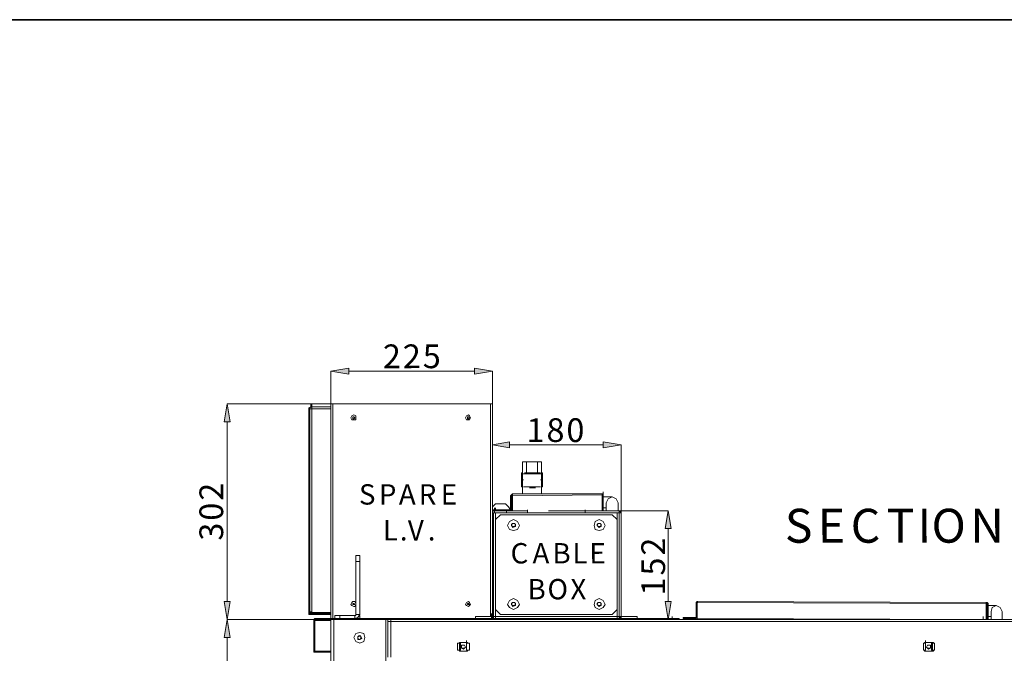
# Model space of a CAD drawing. Units: inches. Extents: x 2 to 295, y 2 to 208.
# Drawn here: x 142 to 184, y 181 to 208 of the extents above; entities that cross this region are included whole.
import ezdxf

# ---------------------------------------------------------------- set-up
doc = ezdxf.new("R2010")
doc.units = ezdxf.units.IN
doc.header["$MEASUREMENT"] = 0
doc.layers.add('OLCU', color=7, linetype='Continuous')

msp = doc.modelspace()

# ---------------------------------------------------------------- hatches: boundary and pattern name
at = {"layer": 'OLCU', "true_color": 0xff0000}
for points in [[(156.185, 193.227), (156.185, 192.972), (155.423, 193.099)], [(161.518, 192.972), (161.518, 193.227), (162.281, 193.099)], [(151.147, 190.94), (150.893, 190.94), (151.02, 191.703)], [(163, 190.094), (163, 189.84), (162.281, 189.967)], [(166.98, 189.84), (166.98, 190.094), (167.742, 189.967)], [(169.858, 186.411), (169.604, 186.411), (169.731, 187.173)], [(150.893, 183.321), (151.147, 183.321), (151.02, 182.559)], [(169.604, 183.321), (169.858, 183.321), (169.731, 182.559)], [(151.147, 181.796), (150.893, 181.796), (151.02, 182.559)]]:
    msp.add_hatch(color=1, dxfattribs=at).paths.add_polyline_path(points)

# ---------------------------------------------------------------- linework, layer by layer
at = {"color": 7, "lineweight": 35, "true_color": 0xffffff}
msp.add_lwpolyline([(295.02, 1.99), (1.98, 1.99), (1.98, 208.012), (295.02, 208.012), (295.02, 1.99)], dxfattribs=at)
at = {"layer": 'OLCU', "lineweight": 0}
for points in [[(156.185, 193.227), (156.185, 192.972), (155.423, 193.099)], [(161.518, 192.972), (161.518, 193.227), (162.281, 193.099)], [(151.147, 190.94), (150.893, 190.94), (151.02, 191.703)], [(163, 190.094), (163, 189.84), (162.281, 189.967)], [(166.98, 189.84), (166.98, 190.094), (167.742, 189.967)], [(169.858, 186.411), (169.604, 186.411), (169.731, 187.173)], [(150.893, 183.321), (151.147, 183.321), (151.02, 182.559)], [(169.604, 183.321), (169.858, 183.321), (169.731, 182.559)], [(151.147, 181.796), (150.893, 181.796), (151.02, 182.559)]]:
    msp.add_lwpolyline(points, dxfattribs=at)
at = {"layer": 'OLCU', "color": 1, "lineweight": 18, "true_color": 0xff0000}
for points in [[(156.185, 193.227), (156.185, 192.972), (155.423, 193.099), (156.185, 193.227)], [(155.423, 191.703), (155.423, 193.099)], [(161.518, 193.099), (156.185, 193.099)], [(161.518, 192.972), (161.518, 193.227), (162.281, 193.099), (161.518, 192.972)], [(162.281, 191.703), (162.281, 193.099)], [(151.147, 190.94), (150.893, 190.94), (151.02, 191.703), (151.147, 190.94)], [(155.423, 191.703), (151.02, 191.703)], [(151.02, 183.321), (151.02, 190.94)], [(163, 190.094), (163, 189.84), (162.281, 189.967), (163, 190.094)], [(162.281, 187.088), (162.281, 189.967)], [(166.98, 189.967), (163, 189.967)], [(166.98, 189.84), (166.98, 190.094), (167.742, 189.967), (166.98, 189.84)], [(167.742, 187.088), (167.742, 189.967)], [(167.615, 187.173), (169.731, 187.173)], [(169.858, 186.411), (169.604, 186.411), (169.731, 187.173), (169.858, 186.411)], [(169.731, 186.411), (169.731, 183.321)], [(150.893, 183.321), (151.147, 183.321), (151.02, 182.559), (150.893, 183.321)], [(169.604, 183.321), (169.858, 183.321), (169.731, 182.559), (169.604, 183.321)], [(151.147, 181.796), (150.893, 181.796), (151.02, 182.559), (151.147, 181.796)], [(155.423, 182.559), (151.02, 182.559)], [(155.423, 182.559), (151.02, 182.559)], [(167.615, 182.559), (169.731, 182.559)], [(151.02, 122.572), (151.02, 181.796)]]:
    msp.add_lwpolyline(points, dxfattribs=at)
at = {"layer": 'OLCU', "color": 7, "lineweight": 18, "true_color": 0xffffff}
for points in [[(154.576, 191.575), (154.491, 191.533), (154.491, 191.491)], [(154.491, 191.491), (154.491, 182.855)], [(154.491, 191.491), (154.534, 191.491)], [(154.618, 191.575), (154.534, 191.533), (154.534, 191.491)], [(154.534, 191.491), (154.618, 191.491)], [(154.534, 182.855), (154.534, 191.491)], [(154.576, 191.575), (154.576, 191.703)], [(154.576, 191.575), (154.618, 191.575)], [(154.618, 191.491), (154.576, 191.491)], [(154.618, 191.575), (154.618, 191.703)], [(154.618, 191.491), (154.618, 191.618)], [(154.618, 191.575), (154.618, 191.491)], [(154.618, 191.575), (155.423, 191.575)], [(154.618, 191.491), (154.618, 191.575)], [(154.618, 182.855), (154.618, 191.491)], [(155.423, 191.491), (154.618, 191.491)], [(154.618, 191.491), (155.423, 191.491)], [(155.423, 182.601), (155.423, 191.703)], [(155.423, 191.703), (155.507, 191.703)], [(155.423, 191.491), (155.423, 191.575)], [(155.423, 182.855), (155.423, 191.491)], [(155.507, 182.601), (155.507, 191.703)], [(155.507, 191.703), (162.196, 191.703)], [(162.196, 191.703), (162.281, 191.703)], [(162.281, 187.088), (162.281, 191.703)], [(156.481, 191.11), (156.481, 191.194), (156.396, 191.237), (156.312, 191.194), (156.269, 191.11), (156.312, 191.025), (156.481, 191.025), (156.481, 191.11)], [(156.439, 191.11), (156.396, 191.152), (156.354, 191.152), (156.354, 191.068), (156.396, 191.068), (156.439, 191.11)], [(161.349, 191.11), (161.307, 191.194), (161.265, 191.237), (161.18, 191.194), (161.138, 191.11), (161.18, 191.025), (161.307, 191.025), (161.349, 191.11)], [(161.307, 191.11), (161.265, 191.152), (161.222, 191.152), (161.222, 191.068), (161.265, 191.068), (161.307, 191.11)], [(162.281, 191.068), (162.281, 191.11), (162.281, 191.152)], [(155.423, 190.813), (155.423, 190.94)], [(155.423, 190.221), (155.423, 190.348)], [(155.423, 189.586), (155.423, 189.713)], [(162.281, 189.882), (162.281, 190.009)], [(162.281, 189.882), (162.281, 189.755)], [(162.281, 189.755), (162.281, 189.416)], [(162.281, 189.416), (162.281, 189.543)], [(155.423, 188.993), (155.423, 189.12)], [(163.551, 189.247), (164.355, 189.247)], [(163.551, 188.485), (163.551, 189.247)], [(164.186, 189.247), (163.72, 189.247)], [(163.72, 189.247), (163.72, 188.781)], [(164.186, 188.781), (164.186, 189.247)], [(164.355, 189.247), (164.355, 188.485)], [(163.551, 188.781), (163.508, 188.781), (163.508, 188.739)], [(163.508, 188.739), (163.508, 188.189)], [(163.551, 187.893), (163.551, 188.485)], [(163.635, 188.781), (164.313, 188.781)], [(164.397, 188.739), (164.397, 188.781), (164.355, 188.781)], [(164.355, 187.893), (164.355, 188.485)], [(164.397, 188.189), (164.397, 188.739)], [(154.491, 187.935), (154.491, 188.062)], [(163.508, 188.189), (163.551, 188.189)], [(163.593, 188.189), (164.313, 188.189)], [(164.355, 188.189), (164.397, 188.189)], [(154.491, 186.411), (154.491, 187.935)], [(154.491, 187.935), (154.491, 186.411)], [(163.127, 187.893), (163.085, 187.85), (163.043, 187.808)], [(163.043, 187.808), (163.043, 187.215)], [(163.085, 187.808), (163.043, 187.808)], [(163.127, 187.85), (163.085, 187.85), (163.085, 187.808)], [(163.085, 187.808), (163.085, 187.215)], [(163.127, 187.808), (163.127, 187.85), (163.127, 187.893)], [(163.127, 187.893), (166.937, 187.893)], [(163.127, 187.808), (166.937, 187.85)], [(163.127, 187.808), (163.127, 187.173)], [(166.937, 187.893), (166.937, 187.85)], [(166.98, 187.85), (166.98, 187.893), (166.937, 187.893)], [(166.937, 187.173), (166.937, 187.85)], [(166.98, 187.85), (166.937, 187.85)], [(166.98, 187.85), (166.98, 187.977)], [(166.98, 187.765), (166.98, 187.893)], [(166.98, 187.173), (166.98, 187.85)], [(166.98, 187.173), (166.98, 187.85)], [(167.361, 187.765), (166.98, 187.765)], [(167.361, 187.765), (166.98, 187.765)], [(167.615, 187.512), (167.53, 187.681), (167.361, 187.765), (167.191, 187.681), (167.107, 187.512)], [(162.408, 187.469), (162.281, 187.342)], [(162.281, 187.215), (163.043, 187.215)], [(162.365, 187.173), (162.365, 187.3)], [(162.365, 187.088), (162.365, 187.215)], [(162.408, 187.469), (162.831, 187.469)], [(162.408, 187.173), (162.408, 187.3)], [(163.043, 187.215), (162.958, 187.342), (162.831, 187.469)], [(162.873, 187.088), (162.873, 187.215)], [(163.043, 187.215), (163.085, 187.215)], [(163.043, 187.173), (163.085, 187.173), (163.085, 187.215)], [(163.043, 187.173), (163.043, 187.215)], [(163.762, 187.088), (163.762, 187.215)], [(163.762, 187.088), (163.762, 187.215)], [(166.218, 187.088), (166.218, 187.215)], [(166.218, 187.088), (166.218, 187.215)], [(166.98, 187.3), (167.107, 187.3)], [(167.107, 187.173), (167.107, 187.512)], [(167.615, 187.512), (167.615, 187.173)], [(162.281, 187.173), (162.408, 187.173)], [(162.365, 187.173), (162.281, 187.131), (162.281, 187.088)], [(162.323, 187.088), (162.281, 187.088)], [(162.281, 182.685), (162.281, 187.088)], [(162.365, 187.088), (162.323, 187.088)], [(162.323, 182.685), (162.323, 187.088)], [(162.323, 187.088), (162.408, 187.088)], [(162.365, 187.173), (162.365, 187.173)], [(162.365, 187.173), (162.365, 187.088)], [(162.365, 187.173), (163.762, 187.173)], [(162.365, 187.088), (163.762, 187.088)], [(163.043, 187.173), (162.408, 187.173)], [(162.408, 187.088), (162.408, 182.685)], [(162.408, 187.088), (163.762, 187.088)], [(162.619, 187.003), (162.408, 186.792)], [(162.408, 182.982), (162.408, 186.792)], [(162.619, 187.003), (167.361, 187.003)], [(163.424, 186.538), (163.339, 186.707), (163.17, 186.792), (163, 186.707), (162.915, 186.538), (163, 186.368), (163.17, 186.326), (163.339, 186.368), (163.424, 186.538)], [(163.762, 187.173), (163.762, 187.088)], [(166.218, 187.088), (163.762, 187.088)], [(164.651, 187.173), (166.218, 187.173)], [(167.657, 187.173), (166.218, 187.173)], [(166.218, 187.173), (166.218, 187.088)], [(167.657, 187.088), (166.218, 187.088)], [(166.218, 187.088), (167.572, 187.088)], [(167.064, 186.538), (166.98, 186.707), (166.81, 186.792), (166.641, 186.707), (166.599, 186.538), (166.641, 186.368), (166.81, 186.326), (166.98, 186.368), (167.064, 186.538)], [(167.572, 186.792), (167.361, 187.003)], [(167.572, 182.685), (167.572, 187.088)], [(167.572, 187.088), (167.657, 187.088)], [(167.572, 186.792), (167.572, 182.982)], [(167.657, 187.088), (167.657, 187.173)], [(167.742, 187.088), (167.699, 187.131), (167.657, 187.173)], [(167.742, 187.088), (167.657, 187.088)], [(167.657, 182.685), (167.657, 187.088)], [(167.657, 187.088), (167.657, 187.088)], [(167.742, 182.685), (167.742, 187.088)], [(154.491, 186.411), (154.491, 186.538)], [(163.085, 186.538), (163.127, 186.622)], [(163.17, 186.622), (163.127, 186.622), (163.085, 186.58)], [(163.085, 186.58), (163.085, 186.538), (163.127, 186.496)], [(163.127, 186.453), (163.085, 186.538)], [(163.127, 186.622), (163.212, 186.622)], [(163.254, 186.496), (163.127, 186.453)], [(163.127, 186.496), (163.212, 186.496)], [(163.212, 186.622), (163.17, 186.622)], [(163.212, 186.622), (163.254, 186.58)], [(163.254, 186.538), (163.254, 186.58), (163.212, 186.622)], [(163.212, 186.496), (163.212, 186.496), (163.254, 186.538)], [(163.254, 186.58), (163.254, 186.496)], [(166.726, 186.538), (166.768, 186.622)], [(166.81, 186.622), (166.768, 186.622), (166.726, 186.58)], [(166.726, 186.58), (166.726, 186.538), (166.768, 186.496)], [(166.81, 186.453), (166.726, 186.538)], [(166.768, 186.622), (166.853, 186.622)], [(166.768, 186.496), (166.853, 186.496)], [(166.853, 186.622), (166.81, 186.622)], [(166.895, 186.496), (166.81, 186.453)], [(166.853, 186.622), (166.895, 186.58)], [(166.895, 186.538), (166.895, 186.58), (166.853, 186.622)], [(166.853, 186.496), (166.853, 186.496), (166.895, 186.538)], [(166.895, 186.58), (166.895, 186.496)], [(155.423, 185.353), (155.423, 185.48)], [(156.65, 185.268), (156.481, 185.268)], [(156.481, 185.014), (156.481, 185.268)], [(156.65, 185.014), (156.65, 185.268)], [(155.423, 184.718), (155.423, 184.844)], [(156.65, 185.014), (156.481, 185.014)], [(156.481, 182.77), (156.481, 185.014)], [(156.65, 182.77), (156.65, 185.014)], [(155.423, 184.125), (155.423, 184.252)], [(155.423, 183.532), (155.423, 183.659)], [(163.424, 183.193), (163.339, 183.363), (163.17, 183.447), (163, 183.363), (162.915, 183.193), (163, 183.066), (163.17, 182.982), (163.339, 183.066), (163.424, 183.193)], [(167.064, 183.193), (166.98, 183.363), (166.81, 183.447), (166.641, 183.363), (166.599, 183.193), (166.641, 183.066), (166.81, 182.982), (166.98, 183.066), (167.064, 183.193)], [(156.481, 183.236), (156.439, 183.321), (156.354, 183.321), (156.312, 183.278), (156.269, 183.193), (156.312, 183.151), (156.396, 183.109)], [(156.439, 183.193), (156.396, 183.236), (156.354, 183.236), (156.354, 183.193), (156.439, 183.193)], [(156.396, 183.109), (156.439, 183.109), (156.481, 183.193)], [(161.349, 183.193), (161.307, 183.278), (161.265, 183.321), (161.18, 183.278), (161.138, 183.193), (161.18, 183.151), (161.265, 183.109), (161.307, 183.151), (161.349, 183.193)], [(161.307, 183.193), (161.265, 183.236), (161.222, 183.236), (161.222, 183.193), (161.307, 183.193)], [(163.085, 183.193), (163.127, 183.278)], [(163.17, 183.278), (163.127, 183.278), (163.085, 183.236)], [(163.085, 183.236), (163.085, 183.193), (163.127, 183.151)], [(163.127, 183.109), (163.085, 183.193)], [(163.127, 183.278), (163.212, 183.278)], [(163.254, 183.151), (163.127, 183.109)], [(163.127, 183.151), (163.212, 183.151)], [(163.212, 183.278), (163.17, 183.278)], [(163.212, 183.278), (163.254, 183.236)], [(163.254, 183.193), (163.254, 183.236), (163.212, 183.278)], [(163.212, 183.151), (163.212, 183.151), (163.254, 183.193)], [(163.254, 183.236), (163.254, 183.151)], [(166.726, 183.193), (166.768, 183.278)], [(166.81, 183.278), (166.768, 183.278), (166.726, 183.236)], [(166.726, 183.236), (166.726, 183.193), (166.768, 183.151)], [(166.81, 183.109), (166.726, 183.193)], [(166.768, 183.278), (166.853, 183.278)], [(166.768, 183.151), (166.853, 183.151)], [(166.853, 183.278), (166.81, 183.278)], [(166.895, 183.151), (166.81, 183.109)], [(166.853, 183.278), (166.895, 183.236)], [(166.895, 183.193), (166.895, 183.236), (166.853, 183.278)], [(166.853, 183.151), (166.853, 183.151), (166.895, 183.193)], [(166.895, 183.236), (166.895, 183.151)], [(171.001, 183.321), (170.959, 183.321), (170.917, 183.278)], [(170.959, 183.278), (170.917, 183.278)], [(170.917, 182.643), (170.917, 183.278)], [(170.959, 183.278), (170.959, 183.278), (171.001, 183.321)], [(170.959, 183.278), (170.959, 182.601)], [(170.959, 183.278), (183.236, 183.236)], [(170.959, 182.643), (170.959, 183.278)], [(170.959, 183.278), (170.959, 183.278)], [(171.001, 183.321), (183.236, 183.278)], [(183.236, 183.278), (183.236, 183.236)], [(183.32, 183.236), (183.32, 183.236), (183.278, 183.278), (183.236, 183.278)], [(183.236, 182.559), (183.236, 183.236)], [(183.278, 183.236), (183.236, 183.236)], [(183.32, 183.236), (183.278, 183.236)], [(183.278, 183.236), (183.278, 182.559)], [(183.32, 183.236), (183.32, 182.559)], [(183.659, 183.151), (183.32, 183.151)], [(183.659, 183.151), (183.32, 183.151)], [(183.913, 182.897), (183.828, 183.066), (183.659, 183.151), (183.49, 183.066), (183.447, 182.897)], [(154.491, 182.855), (154.491, 182.77), (154.576, 182.77)], [(154.491, 182.855), (154.534, 182.855)], [(154.618, 182.855), (154.534, 182.855)], [(154.534, 182.855), (154.534, 182.77), (154.618, 182.77)], [(154.576, 182.77), (154.576, 182.897)], [(154.576, 182.855), (154.576, 182.812), (154.618, 182.812)], [(154.576, 182.77), (154.618, 182.77)], [(154.618, 182.812), (154.618, 182.94)], [(154.618, 182.77), (154.618, 182.897)], [(154.618, 182.855), (155.423, 182.855)], [(154.618, 182.812), (154.618, 182.77)], [(155.423, 182.812), (154.618, 182.812)], [(154.618, 182.77), (154.618, 182.812)], [(155.423, 182.77), (154.618, 182.77)], [(155.423, 182.77), (155.423, 182.812)], [(155.592, 182.601), (155.592, 182.728)], [(155.592, 182.728), (155.804, 182.728)], [(155.804, 182.601), (155.804, 182.728)], [(155.804, 182.728), (156.439, 182.728)], [(156.439, 182.728), (156.481, 182.728), (156.481, 182.77)], [(156.439, 182.601), (156.565, 182.643), (156.65, 182.77)], [(156.439, 182.601), (156.439, 182.728)], [(156.65, 182.77), (156.481, 182.77)], [(156.65, 182.601), (156.65, 182.728)], [(161.561, 182.685), (161.561, 182.601)], [(161.561, 182.685), (162.238, 182.685)], [(162.238, 182.685), (162.238, 182.812)], [(162.238, 182.601), (162.238, 182.728)], [(162.238, 182.685), (162.281, 182.685)], [(162.238, 182.601), (162.281, 182.643), (162.323, 182.685)], [(162.238, 182.601), (162.238, 182.685)], [(162.238, 182.685), (162.238, 182.601)], [(162.281, 182.601), (162.281, 182.728)], [(162.281, 182.685), (162.323, 182.685)], [(162.408, 182.685), (162.323, 182.685)], [(162.323, 182.601), (162.323, 182.685)], [(162.408, 182.685), (162.323, 182.685)], [(162.408, 182.982), (162.619, 182.77)], [(162.408, 182.685), (162.408, 182.601)], [(167.572, 182.685), (162.408, 182.685)], [(167.361, 182.77), (162.619, 182.77)], [(167.361, 182.77), (167.572, 182.982)], [(167.572, 182.601), (167.572, 182.685)], [(167.657, 182.685), (167.572, 182.685)], [(167.657, 182.685), (167.572, 182.685)], [(167.657, 182.685), (167.742, 182.685)], [(167.657, 182.685), (167.699, 182.643), (167.742, 182.601)], [(167.657, 182.685), (167.657, 182.601)], [(167.742, 182.685), (167.742, 182.812)], [(167.742, 182.601), (167.742, 182.728)], [(167.742, 182.685), (167.742, 182.601)], [(167.742, 182.685), (167.742, 182.601)], [(167.742, 182.685), (167.742, 182.685)], [(167.742, 182.685), (168.419, 182.685)], [(168.419, 182.685), (168.419, 182.601)], [(169.901, 182.559), (169.901, 182.685)], [(170.366, 182.601), (170.366, 182.643)], [(170.366, 182.643), (170.874, 182.643)], [(170.874, 182.601), (170.874, 182.643)], [(170.874, 182.643), (170.917, 182.643)], [(170.874, 182.601), (170.917, 182.601), (170.959, 182.643)], [(170.917, 182.643), (170.959, 182.643)], [(183.109, 182.559), (183.109, 182.685)], [(183.32, 182.897), (183.32, 182.685)], [(183.32, 182.685), (183.32, 182.812)], [(183.32, 182.685), (183.447, 182.685)], [(183.447, 182.559), (183.447, 182.897)], [(183.913, 182.897), (183.913, 182.559)], [(154.745, 182.601), (154.703, 182.559), (154.703, 182.516)], [(154.703, 181.204), (154.703, 182.516)], [(154.703, 182.516), (154.745, 182.516)], [(154.745, 182.601), (154.745, 182.559)], [(154.745, 182.601), (156.65, 182.601)], [(154.745, 182.559), (156.65, 182.559)], [(154.745, 182.559), (154.745, 182.516)], [(155.423, 182.516), (154.745, 182.516)], [(154.745, 181.204), (154.745, 182.516)], [(155.423, 182.601), (155.507, 182.601)], [(155.423, 182.559), (155.423, 182.516)], [(155.423, 181.204), (155.423, 182.516)], [(155.507, 182.601), (155.592, 182.601)], [(155.55, 182.559), (155.55, 121.81)], [(155.55, 182.559), (157.751, 182.559)], [(156.565, 182.601), (156.65, 182.601)], [(156.65, 182.601), (156.65, 182.559)], [(156.65, 182.601), (158.725, 182.601)], [(157.751, 182.559), (157.751, 121.81)], [(157.751, 182.559), (157.836, 182.559)], [(157.836, 182.474), (157.836, 182.601)], [(157.836, 182.559), (158.725, 182.559)], [(157.836, 182.474), (157.836, 182.559)], [(157.836, 182.474), (157.836, 180.95)], [(157.836, 182.474), (157.963, 182.474)], [(157.963, 182.474), (157.836, 182.474)], [(157.963, 182.474), (157.963, 182.559)], [(206.688, 182.474), (157.963, 182.474)], [(157.963, 182.474), (157.963, 180.95)], [(158.725, 182.559), (158.725, 182.601)], [(158.894, 182.601), (158.725, 182.601)], [(158.894, 182.559), (158.725, 182.559)], [(158.894, 182.559), (158.894, 182.601)], [(158.894, 182.601), (162.238, 182.601)], [(158.894, 182.559), (167.826, 182.559)], [(162.238, 182.601), (167.742, 182.601)], [(167.742, 182.601), (167.826, 182.601)], [(167.826, 182.559), (167.826, 182.601)], [(167.996, 182.601), (167.826, 182.601)], [(167.996, 182.559), (167.826, 182.559)], [(167.996, 182.559), (167.996, 182.601)], [(167.996, 182.601), (169.901, 182.601)], [(167.996, 182.559), (169.901, 182.559)], [(169.901, 182.559), (169.901, 182.601)], [(169.901, 182.601), (170.197, 182.601)], [(200.084, 182.559), (169.901, 182.559)], [(170.197, 182.601), (170.197, 182.559)], [(170.366, 182.601), (170.874, 182.601)], [(170.959, 182.601), (183.236, 182.559)], [(171.043, 182.559), (171.043, 182.601)], [(183.32, 182.559), (183.278, 182.559)], [(156.862, 181.796), (156.82, 181.966), (156.65, 182.008), (156.481, 181.966), (156.396, 181.796), (156.481, 181.627), (156.65, 181.543), (156.82, 181.627), (156.862, 181.796)], [(156.565, 181.796), (156.608, 181.881)], [(156.65, 181.881), (156.608, 181.839), (156.565, 181.839)], [(156.565, 181.839), (156.565, 181.754)], [(156.565, 181.712), (156.565, 181.796)], [(156.608, 181.881), (156.693, 181.839)], [(156.693, 181.796), (156.693, 181.839), (156.65, 181.881)], [(156.693, 181.839), (156.735, 181.754)], [(156.693, 181.754), (156.735, 181.754), (156.693, 181.796)], [(156.565, 181.754), (156.608, 181.712)], [(156.65, 181.712), (156.565, 181.712)], [(156.608, 181.712), (156.65, 181.712), (156.693, 181.754)], [(156.735, 181.754), (156.65, 181.712)], [(160.799, 181.543), (160.799, 181.246)], [(160.799, 181.543), (160.884, 181.543)], [(160.884, 181.585), (160.884, 181.543)], [(161.222, 181.585), (160.884, 181.585)], [(160.926, 181.543), (160.884, 181.543)], [(160.884, 181.246), (160.884, 181.543)], [(160.926, 181.246), (160.926, 181.543)], [(161.138, 181.373), (161.095, 181.458), (160.968, 181.458), (160.968, 181.331), (161.053, 181.288), (161.095, 181.331), (161.138, 181.373)], [(161.138, 181.373), (161.095, 181.458), (160.968, 181.458), (160.968, 181.331), (161.095, 181.331), (161.138, 181.373)], [(161.18, 181.543), (161.18, 181.669)], [(161.18, 181.543), (161.18, 181.246)], [(161.18, 181.543), (161.18, 181.246)], [(161.307, 181.543), (161.18, 181.543)], [(161.18, 181.246), (161.18, 181.373)], [(161.222, 181.543), (161.222, 181.585)], [(161.307, 181.543), (161.307, 181.246)], [(180.568, 181.543), (180.653, 181.543)], [(180.568, 181.246), (180.568, 181.543)], [(180.611, 181.585), (180.611, 181.543)], [(180.992, 181.585), (180.611, 181.585)], [(180.653, 181.543), (180.653, 181.669)], [(180.653, 181.246), (180.653, 181.543)], [(180.653, 181.246), (180.653, 181.543)], [(180.653, 181.246), (180.653, 181.373)], [(180.865, 181.373), (180.865, 181.458), (180.738, 181.458), (180.696, 181.373), (180.738, 181.331), (180.78, 181.288), (180.865, 181.331), (180.865, 181.373)], [(180.865, 181.373), (180.865, 181.458), (180.738, 181.458), (180.696, 181.373), (180.738, 181.331), (180.865, 181.331), (180.865, 181.373)], [(180.95, 181.543), (180.907, 181.543)], [(180.907, 181.543), (180.907, 181.246)], [(180.95, 181.543), (181.034, 181.543)], [(180.95, 181.543), (180.95, 181.246)], [(180.992, 181.543), (180.992, 181.585)], [(181.034, 181.246), (181.034, 181.543)], [(154.745, 181.204), (154.703, 181.204)], [(154.703, 181.204), (154.703, 181.162), (154.745, 181.162)], [(154.745, 181.204), (155.423, 181.204)], [(154.745, 181.204), (154.745, 181.162)], [(155.423, 181.204), (154.745, 181.204)], [(154.745, 181.204), (154.745, 181.204)], [(155.423, 181.162), (154.745, 181.162)], [(155.423, 181.204), (155.423, 181.331)], [(155.423, 181.204), (155.423, 181.162)], [(155.423, 181.162), (155.423, 142.299)], [(160.884, 181.246), (160.799, 181.246)], [(160.884, 181.246), (160.926, 181.246)], [(160.884, 181.246), (160.884, 181.204)], [(160.884, 181.204), (161.222, 181.204)], [(161.011, 181.331), (161.095, 181.331)], [(161.307, 181.246), (161.18, 181.246)], [(161.222, 181.204), (161.222, 181.246)], [(180.568, 181.246), (180.653, 181.246)], [(180.611, 181.246), (180.611, 181.204)], [(180.611, 181.204), (180.992, 181.204)], [(180.907, 181.246), (180.95, 181.246)], [(181.034, 181.246), (180.95, 181.246)], [(180.992, 181.204), (180.992, 181.246)]]:
    msp.add_lwpolyline(points, dxfattribs=at)
at = {"layer": 'OLCU', "color": 8, "lineweight": 18, "true_color": 0x808080}
for points in [[(162.196, 182.685), (162.196, 191.703)], [(163.551, 188.739), (163.508, 188.739)], [(164.355, 188.739), (163.551, 188.739)], [(163.593, 188.485), (163.551, 188.485)], [(164.355, 188.485), (164.313, 188.485)], [(164.397, 188.739), (164.355, 188.739)], [(164.101, 188.146), (163.847, 188.146)], [(163.043, 187.173), (163.043, 187.3)], [(162.408, 187.173), (162.365, 187.173)]]:
    msp.add_lwpolyline(points, dxfattribs=at)

# ---------------------------------------------------------------- texts
at = {"layer": 'OLCU', "color": 1, "true_color": 0xff0000, "char_height": 1.00742, "attachment_point": 7}
for s, insert, rotation in [('\\fHelvetica|b0|i0|c0|p34;\\W0.999458;2', (157.629, 193.22), 0.0967), ('\\fHelvetica|b0|i0|c0|p34;\\W0.999458;2', (158.476, 193.221), 0.0967), ('\\fHelvetica|b0|i0|c0|p34;\\W0.999458;5', (159.323, 193.221), 0.0967), ('\\fHelvetica|b0|i0|c0|p34;\\W0.999458;1', (163.725, 190.088), 0.0967), ('\\fHelvetica|b0|i0|c0|p34;\\W0.999458;8', (164.572, 190.088), 0.0967), ('\\fHelvetica|b0|i0|c0|p34;\\W0.999458;0', (165.418, 190.087), 0.0967), ('\\fHelvetica|b0|i0|c0|p34;\\W0.999457;2', (150.851, 187.596), 90.0966), ('\\fHelvetica|b0|i0|c0|p34;\\W0.999457;0', (150.85, 186.749), 90.0966), ('\\fHelvetica|b0|i0|c0|p34;\\W0.999457;3', (150.85, 185.902), 90.0966), ('\\fHelvetica|b0|i0|c0|p34;\\W0.999457;2', (169.604, 185.267), 90.0966), ('\\fHelvetica|b0|i0|c0|p34;\\W0.999457;5', (169.604, 184.421), 90.0966), ('\\fHelvetica|b0|i0|c0|p34;\\W0.999457;1', (169.604, 183.574), 90.0966)]:
    msp.add_mtext(s, dxfattribs=dict(at, insert=insert, rotation=rotation))
at = {"layer": 'OLCU', "color": 7, "true_color": 0xffffff, "attachment_point": 7}
for s, insert, char_height, rotation in [('\\fHelvetica|b0|i0|c0|p34;\\W0.999467;S', (156.612, 187.431), 0.86349, 0.0975), ('\\fHelvetica|b0|i0|c0|p34;\\W0.999467;P', (157.459, 187.431), 0.86349, 0.0975), ('\\fHelvetica|b0|i0|c0|p34;\\W0.999467;A', (158.306, 187.43), 0.86349, 0.0975), ('\\fHelvetica|b0|i0|c0|p34;\\W0.999467;R', (159.152, 187.431), 0.86349, 0.0975), ('\\fHelvetica|b0|i0|c0|p34;\\W0.999467;E', (160.084, 187.431), 0.86349, 0.0975), ('\\fHelvetica|b0|i0|c0|p34;\\W0.999461;S', (174.69, 185.812), 1.43922, 0.0986), ('\\fHelvetica|b0|i0|c0|p34;\\W0.999461;E', (176.087, 185.812), 1.43922, 0.0986), ('\\fHelvetica|b0|i0|c0|p34;\\W0.999461;C', (177.484, 185.812), 1.43922, 0.0986), ('\\fHelvetica|b0|i0|c0|p34;\\W0.999461;T', (179.008, 185.812), 1.43922, 0.0986), ('\\fHelvetica|b0|i0|c0|p34;\\W0.999461;I', (180.32, 185.812), 1.43922, 0.0986), ('\\fHelvetica|b0|i0|c0|p34;\\W0.999461;O', (180.913, 185.813), 1.43922, 0.0986), ('\\fHelvetica|b0|i0|c0|p34;\\W0.999461;N', (182.564, 185.812), 1.43922, 0.0986), ('\\fHelvetica|b0|i0|c0|p34;\\W0.999467;L', (157.628, 185.907), 0.86349, 0.0975), ('\\fHelvetica|b0|i0|c0|p34;\\W0.999467;V', (158.687, 185.906), 0.86349, 0.0975), ('\\fHelvetica|b0|i0|c0|p34;\\W0.999467;.', (158.348, 185.907), 0.86349, 0.0975), ('\\fHelvetica|b0|i0|c0|p34;\\W0.999467;.', (159.533, 185.907), 0.86349, 0.0975), ('\\fHelvetica|b0|i0|c0|p34;\\W0.999467;C', (163.047, 184.933), 0.86349, 0.0975), ('\\fHelvetica|b0|i0|c0|p34;\\W0.999467;A', (163.978, 184.933), 0.86349, 0.0975), ('\\fHelvetica|b0|i0|c0|p34;\\W0.999467;B', (164.825, 184.933), 0.86349, 0.0975), ('\\fHelvetica|b0|i0|c0|p34;\\W0.999467;L', (165.672, 184.933), 0.86349, 0.0975), ('\\fHelvetica|b0|i0|c0|p34;\\W0.999467;E', (166.391, 184.933), 0.86349, 0.0975), ('\\fHelvetica|b0|i0|c0|p34;\\W0.999467;O', (164.613, 183.409), 0.86349, 0.0975), ('\\fHelvetica|b0|i0|c0|p34;\\W0.999467;B', (163.767, 183.409), 0.86349, 0.0975), ('\\fHelvetica|b0|i0|c0|p34;\\W0.999467;X', (165.587, 183.409), 0.86349, 0.0975)]:
    msp.add_mtext(s, dxfattribs=dict(at, insert=insert, char_height=char_height, rotation=rotation))

doc.saveas('drawing.dxf')
